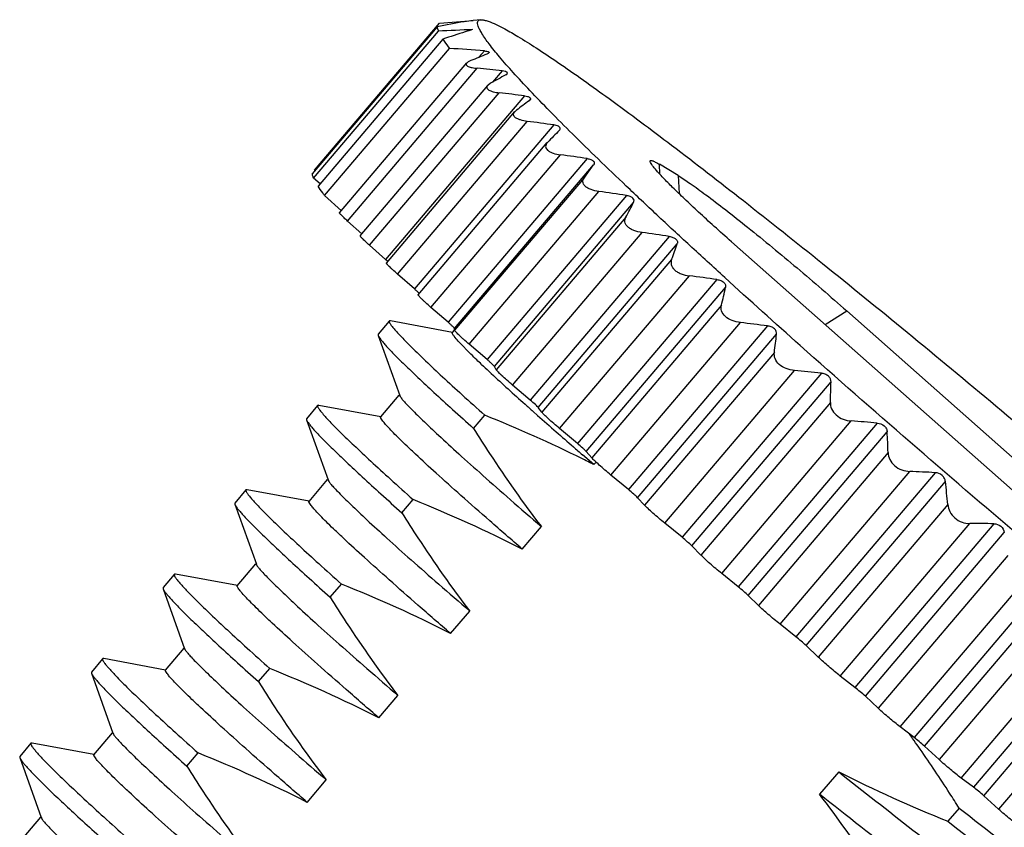
# Model space of a CAD drawing. Units: inches. Extents: x 73 to 203, y 4 to 96.
# Drawn here: x 91 to 100, y 77 to 85 of the extents above; entities that cross this region are included whole.
import ezdxf

# ---------------------------------------------------------------- set-up
doc = ezdxf.new("R2010")
doc.units = ezdxf.units.IN
doc.header["$MEASUREMENT"] = 0
doc.linetypes.add('solid', pattern=[0])
doc.layers.add('1', color=1, linetype='solid')

msp = doc.modelspace()

# ---------------------------------------------------------------- linework, layer by layer
at = {"layer": '1', "color": 7, "linetype": 'Continuous'}
for p, q in [((94.4166, 84.4938), (94.7194, 84.517)), ((94.7884, 84.5241), (94.7193, 84.5186)), ((94.3958, 84.4603), (93.2703, 83.1352)), ((93.2816, 83.0964), (94.4071, 84.4215)), ((93.2911, 83.1687), (94.4166, 84.4938)), ((94.4476, 84.3489), (93.3221, 83.0238)), ((93.3813, 82.9406), (94.5068, 84.2657)), ((94.8219, 84.2432), (94.7732, 84.1858)), ((93.5164, 82.784), (94.6636, 84.1346)), ((93.5884, 82.7098), (94.7576, 84.0864)), ((94.9821, 84.0636), (94.8955, 83.9616)), ((95.0142, 84.0272), (95.0266, 84.0365)), ((93.7016, 82.578), (94.852, 83.9324)), ((94.8771, 83.9514), (94.8516, 83.9319)), ((93.7875, 82.4912), (94.9553, 83.8661)), ((95.1845, 83.8381), (93.9314, 82.3628)), ((95.233, 83.8012), (95.2256, 83.7945)), ((93.938, 82.3318), (95.0969, 83.6962)), ((95.0957, 83.6948), (95.1108, 83.7087)), ((94.0387, 82.232), (95.2079, 83.6086)), ((95.4471, 83.5763), (94.1913, 82.0977)), ((95.4969, 83.5259), (95.4994, 83.5286)), ((94.2241, 82.0455), (95.3887, 83.4167)), ((95.393, 83.4213), (95.388, 83.4158)), ((94.34, 81.9323), (95.5078, 83.3071)), ((95.7483, 83.2727), (94.4953, 81.7974)), ((94.5533, 81.7411), (95.8061, 83.216)), ((95.7234, 83.1028), (95.8061, 83.216)), ((96.4038, 83.1321), (96.3998, 83.2213)), ((96.5702, 83.1191), (96.3998, 83.2213)), ((93.3403, 83.0445), (93.2816, 83.0964)), ((93.296, 83.1644), (93.2911, 83.1687)), ((95.7234, 83.1028), (94.5537, 81.7256)), ((96.5702, 83.1191), (96.5774, 82.9571)), ((93.5324, 82.8014), (93.3813, 82.9406)), ((94.6855, 81.5995), (95.8548, 82.9761)), ((96.1021, 82.9402), (94.8462, 81.4616)), ((94.9117, 81.3997), (96.1673, 82.8779)), ((96.0973, 82.7447), (94.929, 81.3692)), ((93.7161, 82.5941), (93.5883, 82.7098)), ((95.0758, 81.2318), (96.2436, 82.6066)), ((96.4887, 82.5716), (95.2356, 81.0963)), ((93.9314, 82.3628), (93.7875, 82.4912)), ((95.3078, 81.0294), (96.5606, 82.5044)), ((97.0488, 82.524), (101.5674, 78.5296)), ((93.9507, 82.3453), (93.9314, 82.3628)), ((96.51, 82.3644), (95.3402, 80.9872)), ((94.1913, 82.0977), (94.0387, 82.232)), ((95.5005, 80.84), (96.6698, 82.2166)), ((96.9182, 82.1831), (95.6623, 80.7045)), ((95.7404, 80.6334), (96.996, 82.1117)), ((96.9592, 81.9512), (95.7909, 80.5757)), ((94.4953, 81.7974), (94.34, 81.9323)), ((97.8938, 81.777), (98.0884, 81.9006)), ((102.6069, 77.9062), (98.0884, 81.9006)), ((93.9649, 81.8083), (93.8639, 81.6894)), ((94.5336, 81.7066), (93.9751, 81.8099)), ((95.9629, 80.4203), (97.1306, 81.7952)), ((97.3733, 81.7654), (96.1202, 80.2902)), ((93.8639, 81.6894), (93.864, 81.6792)), ((93.8642, 81.6794), (94.0586, 81.1388)), ((94.5333, 81.7052), (94.5519, 81.7271)), ((94.5537, 81.7256), (94.5533, 81.7411)), ((96.2034, 80.2156), (97.4561, 81.6906)), ((94.8462, 81.4616), (94.6855, 81.5995)), ((94.6481, 81.5628), (94.6449, 81.566)), ((97.4362, 81.5257), (96.2665, 80.1485)), ((94.929, 81.3692), (94.9117, 81.3997)), ((96.4483, 79.9867), (97.6175, 81.3633)), ((97.8599, 81.3381), (96.6041, 79.8595)), ((95.2356, 81.0963), (95.0758, 81.2318)), ((96.6913, 79.7824), (97.9469, 81.2607)), ((93.887, 80.9443), (94.0549, 81.1419)), ((93.3186, 81.0474), (93.2176, 80.9285)), ((93.8873, 80.9457), (93.3288, 81.0489)), ((97.9411, 81.0754), (96.7727, 79.6999)), ((94.7242, 80.8416), (94.8253, 80.9606)), ((95.3019, 80.958), (95.2616, 80.9938)), ((95.3402, 80.9872), (95.3078, 81.0294)), ((93.2176, 80.9285), (93.2177, 80.9183)), ((93.2179, 80.9185), (93.4123, 80.3778)), ((96.9623, 79.5334), (98.1301, 80.9082)), ((98.3635, 80.8895), (97.1104, 79.4142)), ((95.6623, 80.7045), (95.5005, 80.84)), ((97.2008, 79.3353), (98.4536, 80.8103)), ((95.766, 80.5522), (95.7057, 80.6043)), ((95.7909, 80.5756), (95.7404, 80.6334)), ((98.4616, 80.6233), (97.2919, 79.2462)), ((95.8097, 80.5145), (95.766, 80.5522)), ((95.8097, 80.5145), (95.8293, 80.5375)), ((97.4872, 79.0768), (98.6564, 80.4535)), ((98.8861, 80.4422), (97.6302, 78.9636)), ((93.2407, 80.1833), (93.4086, 80.381)), ((96.1202, 80.2902), (95.9629, 80.4203)), ((97.7228, 78.8838), (98.9784, 80.3621)), ((92.6723, 80.2865), (92.5713, 80.1676)), ((93.241, 80.1848), (92.6825, 80.288)), ((92.5713, 80.1676), (92.5714, 80.1574)), ((94.0779, 80.0807), (94.179, 80.1997)), ((96.2665, 80.1485), (96.2034, 80.2156)), ((92.5716, 80.1576), (92.766, 79.6169)), ((99, 80.1556), (97.8316, 78.78)), ((96.6041, 79.8595), (96.4483, 79.9867)), ((98.0305, 78.6097), (99.1983, 79.9846)), ((99.4159, 79.9821), (98.1628, 78.5068)), ((95.1634, 79.7535), (95.3357, 79.9563)), ((98.2566, 78.427), (99.5094, 79.9019)), ((96.7727, 79.6999), (96.6913, 79.7824)), ((99.5413, 79.6969), (98.3716, 78.3197)), ((92.5944, 79.4224), (92.7623, 79.6201)), ((92.026, 79.5256), (91.925, 79.4067)), ((92.5946, 79.4239), (92.0362, 79.5271)), ((97.1104, 79.4142), (96.9623, 79.5334)), ((98.5719, 78.1502), (99.7412, 79.5269)), ((99.9517, 79.5344), (98.6959, 78.0558)), ((98.7898, 77.9768), (100.0454, 79.4551)), ((91.925, 79.4067), (91.9251, 79.3965)), ((91.9252, 79.3966), (92.1197, 78.856)), ((93.4316, 79.3198), (93.5327, 79.4387)), ((97.2919, 79.2462), (97.2008, 79.3353)), ((94.5171, 78.9926), (94.6893, 79.1954)), ((100.0896, 79.232), (98.9212, 77.8565)), ((97.6302, 78.9636), (97.4871, 79.0769)), ((99.1208, 77.6897), (100.2885, 79.0646)), ((100.4846, 79.0828), (99.2315, 77.6075)), ((99.3245, 77.5302), (100.5773, 79.0052)), ((91.9481, 78.6615), (92.116, 78.8592)), ((97.8316, 78.78), (97.7228, 78.8838)), ((91.3797, 78.7646), (91.2787, 78.6457)), ((91.9483, 78.6629), (91.3899, 78.7662)), ((100.6282, 78.7867), (99.4585, 77.4096)), ((92.7853, 78.5588), (92.8864, 78.6778)), ((91.2787, 78.6457), (91.2788, 78.6355)), ((91.2789, 78.6357), (91.4734, 78.0951)), ((98.1628, 78.5068), (98.0305, 78.6097)), ((93.8708, 78.2317), (94.043, 78.4345)), ((98.3716, 78.3197), (98.2566, 78.427)), ((98.6959, 78.0558), (98.5719, 78.1502)), ((91.3017, 77.9006), (91.4697, 78.0982)), ((98.6961, 78.0274), (98.6827, 78.0461)), ((90.7333, 78.0037), (90.6324, 77.8848)), ((91.302, 77.902), (90.7435, 78.0052)), ((98.9212, 77.8565), (98.7898, 77.9768)), ((90.6324, 77.8848), (90.6325, 77.8746)), ((90.6326, 77.8748), (90.8271, 77.3342)), ((92.139, 77.7979), (92.24, 77.9169)), ((98.0163, 77.7463), (97.844, 77.5435)), ((99.2315, 77.6075), (99.1208, 77.6897)), ((93.2245, 77.4708), (93.3967, 77.6736)), ((99.4585, 77.4096), (99.3245, 77.5302)), ((99.1018, 77.4192), (99.0007, 77.3001)), ((90.6554, 77.1396), (90.8233, 77.3373))]:
    msp.add_line(p, q, dxfattribs=at)
for centre, radius, start, end in [((98.1151, 4.5816), 79.9259, 92.437418, 92.659109), ((93.6263, 69.7316), 14.5608, 85.28991, 86.53304), ((100.35, 70.3908), 14.8796, 111.71527, 112.31982), ((93.3134, 68.7922), 15.3622, 83.76427, 84.60563), ((103.4875, 68.5548), 17.6407, 118.70666, 119.21543), ((93.0902, 67.6327), 16.3402, 82.63625, 83.44593), ((110.2813, 63.5219), 25.2517, 126.59978, 126.92499), ((93.0221, 66.5393), 17.2086, 81.89879, 82.70245), ((145.7926, 33.4626), 70.9647, 135.132665, 135.25166), ((93.0956, 65.6152), 17.8556, 81.4562, 82.23597), ((93.3414, 64.8189), 18.3304, 81.33807, 82.11922), ((72.8475, 95.0396), 26.3005, 332.12943, 332.45719), ((93.7409, 64.2366), 18.5397, 81.47678, 82.24198), ((80.1803, 88.3466), 17.391, 339.87999, 340.37046), ((94.3109, 63.8093), 18.5579, 81.92338, 82.69723), ((93.4047, 81.2015), 1.1924, 47.30072, 48.72843), ((82.7084, 85.3026), 14.6396, 346.76617, 347.41065), ((95.0248, 63.6035), 18.3131, 82.63204, 83.39698), ((83.5354, 83.289), 14.0122, 352.77045, 353.44977), ((102.4012, 89.4422), 11.0554, 226.53571, 227.00403), ((103.9029, 91.0512), 13.2564, 226.99902, 227.13207), ((107.9406, 95.4225), 19.2071, 227.17545, 227.78631), ((95.8872, 63.5425), 17.9047, 83.67429, 84.45418), ((83.961, 81.609), 13.9903, 357.81396, 358.57317), ((114.7366, 102.9169), 29.324, 227.7903, 228.19287), ((118.5047, 107.1279), 34.9748, 228.19042, 228.35085), ((123.6731, 112.9573), 42.7655, 228.43912, 228.73637), ((96.8649, 63.6712), 17.2834, 85.02578, 85.8019), ((127.1327, 116.9016), 48.012, 228.73745, 228.98422), ((84.1857, 80.1065), 14.2852, 2.07349, 2.82391), ((129.0034, 119.052), 50.8622, 228.9839, 229.10577), ((91.0288, 71.1593), 10.506, 63.17008, 63.55608), ((91.1131, 71.3261), 10.3191, 62.9262, 63.16964), ((97.9559, 63.8962), 16.5721, 86.78255, 87.57736), ((84.0952, 78.7043), 14.9753, 5.56157, 6.35579), ((99.1264, 64.2403), 15.7444, 88.94636, 89.73825), ((90.5401, 72.1862), 10.0319, 35.74066, 36.07177), ((90.2998, 72.0139), 10.3277, 35.08419, 35.61003)]:
    msp.add_arc(centre, radius, start, end, dxfattribs=at)
for points, knots in [([(94.7194, 84.517), (94.6933, 84.5139), (94.5847, 84.4994), (94.477, 84.4786), (94.3958, 84.4603)], [0, 0, 0, 0, 0.240558, 1, 1, 1, 1]), ([(97.67, 81.5872), (97.4422, 81.7902), (97.1091, 82.0899), (96.6793, 82.4838), (96.3829, 82.759), (96.107, 83.0191), (95.8534, 83.2624), (95.6235, 83.4874), (95.4186, 83.6929), (95.24, 83.8775), (95.0886, 84.0402), (94.9654, 84.18), (94.871, 84.296), (94.8116, 84.3785), (94.7802, 84.4327), (94.7663, 84.4632), (94.7595, 84.4876), (94.7599, 84.5075), (94.7713, 84.5214), (94.7825, 84.5236), (94.7884, 84.5241)], [0, 0, 0, 0, 0.219388, 0.322029, 0.419144, 0.510162, 0.594541, 0.671788, 0.741449, 0.803123, 0.856461, 0.901172, 0.937047, 0.963968, 0.974095, 0.982061, 0.987997, 0.992263, 0.995781, 1, 1, 1, 1]), ([(94.7884, 84.5241), (94.7955, 84.5247), (94.8121, 84.5233), (94.8533, 84.5133), (94.9192, 84.4862), (95.0147, 84.4374), (95.0851, 84.3966), (95.1242, 84.3732)], [0, 0, 0, 0, 0.057811, 0.133454, 0.342575, 0.631465, 1, 1, 1, 1]), ([(94.3958, 84.4603), (94.3961, 84.4575), (94.3981, 84.4441), (94.4029, 84.4313), (94.4071, 84.4215)], [0, 0, 0, 0, 0.208778, 1, 1, 1, 1]), ([(94.716, 84.4352), (94.6939, 84.4287), (94.604, 84.4015), (94.5147, 84.3721), (94.4476, 84.3489)], [0, 0, 0, 0, 0.245155, 1, 1, 1, 1]), ([(94.4476, 84.3489), (94.4518, 84.3425), (94.4707, 84.3142), (94.4908, 84.2867), (94.5068, 84.2657)], [0, 0, 0, 0, 0.224647, 1, 1, 1, 1]), ([(95.1242, 84.3732), (95.1795, 84.34), (95.2994, 84.2645), (95.5755, 84.0802), (95.984, 83.7891), (96.542, 83.372), (97.1828, 82.8762), (97.8901, 82.3139), (98.9181, 81.4783), (100.2273, 80.3818), (101.5112, 79.2682), (102.4791, 78.4025), (103.1208, 77.8149), (103.6802, 77.2879), (104.1435, 76.8347), (104.4618, 76.5064), (104.6582, 76.2876), (104.7365, 76.1939), (104.7701, 76.1509)], [0, 0, 0, 0, 0.015251, 0.033483, 0.078429, 0.133762, 0.198115, 0.26989, 0.347295, 0.511168, 0.67345, 0.748903, 0.818015, 0.879062, 0.930532, 0.971161, 0.9871, 1, 1, 1, 1]), ([(94.8219, 84.2432), (94.8285, 84.2426), (94.8401, 84.2413), (94.8534, 84.2382), (94.8607, 84.2346), (94.8638, 84.2316), (94.8643, 84.2278), (94.8629, 84.2258), (94.8622, 84.2248)], [0, 0, 0, 0, 0.38786, 0.685978, 0.79098, 0.866672, 0.927993, 1, 1, 1, 1]), ([(94.699, 84.1556), (94.6915, 84.1525), (94.6786, 84.1465), (94.6666, 84.1382), (94.6626, 84.1335)], [0, 0, 0, 0, 0.570693, 1, 1, 1, 1]), ([(94.8622, 84.2248), (94.8603, 84.2226), (94.8545, 84.2188), (94.8483, 84.216), (94.8446, 84.2145)], [0, 0, 0, 0, 0.42106, 1, 1, 1, 1]), ([(94.6626, 84.1335), (94.6607, 84.1312), (94.6574, 84.1262), (94.6584, 84.1168), (94.6658, 84.1091), (94.6831, 84.0996), (94.7146, 84.0916), (94.7421, 84.0879), (94.7576, 84.0864)], [0, 0, 0, 0, 0.073567, 0.137304, 0.215289, 0.321316, 0.619429, 1, 1, 1, 1]), ([(95.0264, 84.0504), (95.0244, 84.0523), (95.0187, 84.0556), (95.004, 84.0606), (94.9912, 84.0626), (94.9821, 84.0636)], [0, 0, 0, 0, 0.178195, 0.411314, 1, 1, 1, 1]), ([(95.0266, 84.0365), (95.0282, 84.0385), (95.0311, 84.0435), (95.0282, 84.0486), (95.0264, 84.0504)], [0, 0, 0, 0, 0.508079, 1, 1, 1, 1]), ([(94.8516, 83.9319), (94.8489, 83.9288), (94.8445, 83.9222), (94.8437, 83.9099), (94.8509, 83.8988), (94.8635, 83.8895), (94.8812, 83.8815), (94.9121, 83.8722), (94.9375, 83.8681), (94.9553, 83.8661)], [0, 0, 0, 0, 0.084056, 0.156996, 0.238031, 0.342735, 0.475583, 0.633364, 1, 1, 1, 1]), ([(95.1845, 83.8381), (95.1934, 83.837), (95.206, 83.8348), (95.2212, 83.8294), (95.2313, 83.8242), (95.2404, 83.8136), (95.2357, 83.8044), (95.2329, 83.8011)], [0, 0, 0, 0, 0.361815, 0.516455, 0.645967, 0.828648, 1, 1, 1, 1]), ([(95.2079, 83.6086), (95.1877, 83.6112), (95.1589, 83.6164), (95.1241, 83.629), (95.1005, 83.6415), (95.0832, 83.6612), (95.0867, 83.6825), (95.0924, 83.6909), (95.0958, 83.6949)], [0, 0, 0, 0, 0.355502, 0.510231, 0.641199, 0.827326, 0.908344, 1, 1, 1, 1]), ([(95.5057, 83.5423), (95.506, 83.5463), (95.5024, 83.5559), (95.4886, 83.5653), (95.4697, 83.5723), (95.455, 83.5751), (95.4471, 83.5763)], [0, 0, 0, 0, 0.165718, 0.385426, 0.671485, 1, 1, 1, 1]), ([(95.4993, 83.5285), (95.5002, 83.5296), (95.5033, 83.5336), (95.5055, 83.5386), (95.5057, 83.5423)], [0, 0, 0, 0, 0.273864, 1, 1, 1, 1]), ([(95.388, 83.4159), (95.3802, 83.4067), (95.3707, 83.3887), (95.3778, 83.3636), (95.3923, 83.347), (95.414, 83.3328), (95.4525, 83.3169), (95.4851, 83.3102), (95.5078, 83.3071)], [0, 0, 0, 0, 0.181146, 0.270193, 0.375797, 0.504967, 0.656408, 1, 1, 1, 1]), ([(95.7483, 83.2727), (95.7592, 83.271), (95.7749, 83.2675), (95.7934, 83.2592), (95.8037, 83.2518), (95.8106, 83.2431), (95.8138, 83.2304), (95.8097, 83.221), (95.8061, 83.216)], [0, 0, 0, 0, 0.335612, 0.484227, 0.612339, 0.719591, 0.812826, 1, 1, 1, 1]), ([(96.3159, 83.2484), (96.3158, 83.2501), (96.3161, 83.2536), (96.3211, 83.2565), (96.328, 83.256), (96.3372, 83.2535), (96.3491, 83.2487), (96.3706, 83.2384), (96.3876, 83.2286), (96.3998, 83.2213)], [0, 0, 0, 0, 0.050868, 0.096613, 0.163037, 0.260695, 0.39274, 0.559986, 1, 1, 1, 1]), ([(97.0488, 82.524), (96.9971, 82.5697), (96.8978, 82.6583), (96.7569, 82.7867), (96.6318, 82.9036), (96.5251, 83.0066), (96.4493, 83.083), (96.3998, 83.1357), (96.3709, 83.1679), (96.3481, 83.1951), (96.3313, 83.2173), (96.3207, 83.2341), (96.3163, 83.2443), (96.3159, 83.2484)], [0, 0, 0, 0, 0.200483, 0.38624, 0.553091, 0.697552, 0.816497, 0.865607, 0.907459, 0.941874, 0.968714, 0.987984, 1, 1, 1, 1]), ([(93.2816, 83.0964), (93.28, 83.1), (93.275, 83.1126), (93.2711, 83.1257), (93.2703, 83.1352)], [0, 0, 0, 0, 0.293415, 1, 1, 1, 1]), ([(95.8548, 82.9761), (95.8305, 82.9795), (95.7953, 82.9872), (95.7539, 83.0057), (95.7302, 83.0225), (95.7145, 83.0421), (95.7065, 83.0707), (95.7153, 83.0918), (95.7234, 83.1028)], [0, 0, 0, 0, 0.331633, 0.481303, 0.611688, 0.721057, 0.81522, 1, 1, 1, 1]), ([(96.5702, 83.1191), (96.6063, 83.0975), (96.6901, 83.041), (96.8312, 82.9384), (97.004, 82.8062), (97.2793, 82.5881), (97.6455, 82.2856), (97.9407, 82.0311), (98.0884, 81.9006)], [0, 0, 0, 0, 0.064827, 0.155493, 0.268617, 0.399903, 0.696388, 1, 1, 1, 1]), ([(93.3813, 82.9406), (93.3756, 82.9481), (93.3552, 82.9753), (93.3355, 83.0032), (93.3221, 83.0238)], [0, 0, 0, 0, 0.275411, 1, 1, 1, 1]), ([(96.1673, 82.8779), (96.1703, 82.8838), (96.1739, 82.8987), (96.1629, 82.9157), (96.1488, 82.9256), (96.1296, 82.9347), (96.1133, 82.9385), (96.1021, 82.9402)], [0, 0, 0, 0, 0.18756, 0.39777, 0.529269, 0.677187, 1, 1, 1, 1]), ([(93.5883, 82.7098), (93.5778, 82.7193), (93.563, 82.733), (93.5449, 82.7504), (93.5344, 82.761), (93.5262, 82.7695), (93.5203, 82.7764), (93.5174, 82.7804), (93.5159, 82.7834), (93.5164, 82.784)], [0, 0, 0, 0, 0.409115, 0.580433, 0.72486, 0.840268, 0.924785, 0.977512, 1, 1, 1, 1]), ([(96.2436, 82.6066), (96.2188, 82.61), (96.1827, 82.6182), (96.1397, 82.638), (96.1142, 82.6563), (96.0964, 82.6776), (96.0878, 82.7009), (96.0885, 82.7241), (96.0939, 82.7382), (96.0973, 82.7447)], [0, 0, 0, 0, 0.317207, 0.464876, 0.59744, 0.712203, 0.812103, 0.90545, 1, 1, 1, 1]), ([(93.7875, 82.4912), (93.7752, 82.5023), (93.7577, 82.5181), (93.7363, 82.5383), (93.7236, 82.5508), (93.7138, 82.5609), (93.7065, 82.5691), (93.703, 82.5738), (93.701, 82.5773), (93.7016, 82.578)], [0, 0, 0, 0, 0.404138, 0.575572, 0.721107, 0.838025, 0.923984, 0.977706, 1, 1, 1, 1]), ([(96.4887, 82.5716), (96.5002, 82.5699), (96.5217, 82.5646), (96.5487, 82.55), (96.5644, 82.5276), (96.563, 82.5111), (96.5606, 82.5044)], [0, 0, 0, 0, 0.310209, 0.588186, 0.808805, 1, 1, 1, 1]), ([(94.0387, 82.232), (94.0245, 82.2445), (94.0043, 82.2625), (93.9794, 82.2857), (93.9644, 82.3002), (93.9528, 82.3119), (93.9441, 82.3214), (93.94, 82.3269), (93.9374, 82.3309), (93.938, 82.3318)], [0, 0, 0, 0, 0.398684, 0.570187, 0.716917, 0.835438, 0.923001, 0.977711, 1, 1, 1, 1]), ([(96.51, 82.3644), (96.5073, 82.357), (96.5036, 82.3412), (96.5058, 82.3161), (96.5168, 82.2912), (96.5366, 82.2684), (96.5637, 82.2489), (96.6078, 82.2283), (96.6448, 82.2198), (96.6698, 82.2166)], [0, 0, 0, 0, 0.09481, 0.191817, 0.297161, 0.416422, 0.550516, 0.696026, 1, 1, 1, 1]), ([(96.9182, 82.1831), (96.9298, 82.1814), (96.9519, 82.1761), (96.9801, 82.1604), (96.9971, 82.137), (96.9977, 82.1193), (96.996, 82.1117)], [0, 0, 0, 0, 0.297376, 0.57386, 0.803214, 1, 1, 1, 1]), ([(94.2351, 82.0567), (94.2337, 82.0581), (94.2267, 82.0654), (94.2193, 82.0723), (94.2133, 82.0778)], [0, 0, 0, 0, 0.196247, 1, 1, 1, 1]), ([(94.34, 81.9323), (94.3239, 81.9463), (94.301, 81.9666), (94.2725, 81.9928), (94.2552, 82.0092), (94.2415, 82.0229), (94.2317, 82.0333), (94.2261, 82.0402), (94.224, 82.0437), (94.2238, 82.0452), (94.224, 82.0455)], [0, 0, 0, 0, 0.392891, 0.564525, 0.712524, 0.832704, 0.921798, 0.977258, 0.992297, 1, 1, 1, 1]), ([(97.1306, 81.7952), (97.1055, 81.7981), (97.0568, 81.8092), (96.9947, 81.8434), (96.9566, 81.8951), (96.9553, 81.9346), (96.9592, 81.9512)], [0, 0, 0, 0, 0.292643, 0.570626, 0.802897, 1, 1, 1, 1]), ([(93.9649, 81.8083), (93.9632, 81.8063), (93.964, 81.8002), (93.9671, 81.7931), (93.9739, 81.7809), (93.9874, 81.7624), (94.0209, 81.7217), (94.0817, 81.6563), (94.1767, 81.5603), (94.3002, 81.441), (94.4515, 81.2994), (94.6294, 81.1366), (94.7572, 81.0215), (94.8253, 80.9606)], [0, 0, 0, 0, 0.006747, 0.012454, 0.019989, 0.040783, 0.069367, 0.149998, 0.261612, 0.403494, 0.574677, 0.773974, 1, 1, 1, 1]), ([(93.9751, 81.8099), (93.974, 81.8101), (93.9706, 81.8106), (93.9664, 81.8101), (93.9649, 81.8083)], [0, 0, 0, 0, 0.337242, 1, 1, 1, 1]), ([(94.5533, 81.7411), (94.5533, 81.7419), (94.5516, 81.744), (94.5487, 81.7478), (94.5434, 81.7532), (94.5366, 81.76), (94.528, 81.7681), (94.5142, 81.7808), (94.503, 81.7906), (94.4953, 81.7974)], [0, 0, 0, 0, 0.029616, 0.09094, 0.183313, 0.304235, 0.450596, 0.618546, 1, 1, 1, 1]), ([(97.4561, 81.6906), (97.4571, 81.6989), (97.4548, 81.7177), (97.4364, 81.7421), (97.4075, 81.7585), (97.3849, 81.7639), (97.3733, 81.7654)], [0, 0, 0, 0, 0.203834, 0.440951, 0.715224, 1, 1, 1, 1]), ([(93.864, 81.6792), (93.8658, 81.6742), (93.8725, 81.6626), (93.8865, 81.6431), (93.9068, 81.6183), (93.9458, 81.574), (94.0107, 81.5061), (94.1076, 81.4099), (94.2288, 81.294), (94.3736, 81.159), (94.5412, 81.0058), (94.6608, 80.8983), (94.7242, 80.8416)], [0, 0, 0, 0, 0.013287, 0.033179, 0.059822, 0.09324, 0.180331, 0.294058, 0.433778, 0.598699, 0.787882, 1, 1, 1, 1]), ([(94.5494, 81.672), (94.5441, 81.679), (94.5375, 81.6883), (94.5323, 81.6997), (94.5324, 81.7041), (94.5334, 81.7052)], [0, 0, 0, 0, 0.694062, 0.887488, 1, 1, 1, 1]), ([(94.6449, 81.566), (94.6252, 81.5862), (94.5924, 81.6207), (94.561, 81.6566), (94.5494, 81.672)], [0, 0, 0, 0, 0.594643, 1, 1, 1, 1]), ([(94.6855, 81.5995), (94.6681, 81.6144), (94.6431, 81.6362), (94.6119, 81.6646), (94.5924, 81.6829), (94.5765, 81.6984), (94.5647, 81.7106), (94.5576, 81.7187), (94.5545, 81.7233), (94.5537, 81.725), (94.5537, 81.7256)], [0, 0, 0, 0, 0.375514, 0.543716, 0.691439, 0.814129, 0.908092, 0.970311, 0.989141, 1, 1, 1, 1]), ([(104.5316, 76.057), (104.4585, 76.1008), (104.2975, 76.2037), (104.0361, 76.3819), (103.731, 76.5996), (103.2441, 76.959), (102.5545, 77.4887), (101.6521, 78.2063), (100.6739, 79.0063), (99.3297, 80.1329), (98.327, 81.002), (97.67, 81.5872)], [0, 0, 0, 0, 0.028984, 0.064975, 0.107611, 0.156476, 0.270836, 0.403381, 0.548666, 0.70071, 1, 1, 1, 1]), ([(94.7961, 81.4181), (94.7819, 81.4316), (94.732, 81.4792), (94.6827, 81.5275), (94.6481, 81.5628)], [0, 0, 0, 0, 0.284075, 1, 1, 1, 1]), ([(97.6175, 81.3633), (97.5925, 81.3657), (97.5431, 81.3765), (97.4795, 81.4122), (97.4389, 81.4658), (97.4339, 81.5074), (97.4362, 81.5257)], [0, 0, 0, 0, 0.280175, 0.555429, 0.795263, 1, 1, 1, 1]), ([(94.9117, 81.3997), (94.9099, 81.4027), (94.9026, 81.4101), (94.8889, 81.4237), (94.8692, 81.4416), (94.8543, 81.4546), (94.8462, 81.4616)], [0, 0, 0, 0, 0.117333, 0.340404, 0.645629, 1, 1, 1, 1]), ([(95.0758, 81.2318), (95.058, 81.2469), (95.0247, 81.2757), (94.9857, 81.3109), (94.9598, 81.3355), (94.9455, 81.3497), (94.9355, 81.3605), (94.9304, 81.3666), (94.929, 81.3692)], [0, 0, 0, 0, 0.348977, 0.655931, 0.781153, 0.882228, 0.955848, 1, 1, 1, 1]), ([(97.9469, 81.2607), (97.9472, 81.2697), (97.9433, 81.2894), (97.9239, 81.3146), (97.8943, 81.3316), (97.8715, 81.3368), (97.8599, 81.3381)], [0, 0, 0, 0, 0.211769, 0.455347, 0.726735, 1, 1, 1, 1]), ([(94.058, 81.138), (94.0601, 81.1321), (94.0697, 81.118), (94.0894, 81.0935), (94.1191, 81.0608), (94.1583, 81.0199), (94.2073, 80.9709), (94.2912, 80.8892), (94.4193, 80.7683), (94.6006, 80.6021), (94.8167, 80.4087), (95.0654, 80.1902), (95.2423, 80.0369), (95.3357, 79.9563)], [0, 0, 0, 0, 0.010844, 0.02887, 0.054189, 0.086781, 0.126597, 0.173539, 0.288319, 0.429946, 0.596949, 0.78767, 1, 1, 1, 1]), ([(93.3186, 81.0474), (93.3168, 81.0453), (93.3177, 81.0393), (93.3208, 81.0322), (93.3276, 81.02), (93.3411, 81.0014), (93.3746, 80.9608), (93.4354, 80.8954), (93.5304, 80.7994), (93.6539, 80.6801), (93.8051, 80.5385), (93.9831, 80.3757), (94.1109, 80.2606), (94.179, 80.1997)], [0, 0, 0, 0, 0.006747, 0.012454, 0.019989, 0.040783, 0.069367, 0.149998, 0.261612, 0.403494, 0.574677, 0.773974, 1, 1, 1, 1]), ([(93.3288, 81.0489), (93.3276, 81.0492), (93.3243, 81.0496), (93.3201, 81.0492), (93.3186, 81.0474)], [0, 0, 0, 0, 0.337242, 1, 1, 1, 1]), ([(95.3078, 81.0294), (95.305, 81.0331), (95.2964, 81.0418), (95.2727, 81.0644), (95.2514, 81.0829), (95.2356, 81.0963)], [0, 0, 0, 0, 0.139762, 0.370771, 1, 1, 1, 1]), ([(97.9411, 81.0754), (97.9403, 81.0557), (97.9485, 81.0123), (97.9912, 80.9569), (98.0558, 80.9203), (98.1054, 80.91), (98.1301, 80.9082)], [0, 0, 0, 0, 0.213384, 0.459832, 0.731739, 1, 1, 1, 1]), ([(95.5005, 80.84), (95.4824, 80.8552), (95.4479, 80.8847), (95.4012, 80.9262), (95.3657, 80.9598), (95.3464, 80.9791), (95.3402, 80.9872)], [0, 0, 0, 0, 0.326445, 0.625668, 0.85994, 1, 1, 1, 1]), ([(93.2177, 80.9183), (93.2195, 80.9133), (93.2262, 80.9016), (93.2402, 80.8822), (93.2605, 80.8574), (93.2995, 80.8131), (93.3644, 80.7452), (93.4613, 80.649), (93.5825, 80.533), (93.7273, 80.398), (93.8949, 80.2449), (94.0145, 80.1373), (94.0779, 80.0807)], [0, 0, 0, 0, 0.013287, 0.033179, 0.059822, 0.09324, 0.180331, 0.294058, 0.433778, 0.598699, 0.787882, 1, 1, 1, 1]), ([(95.1634, 79.7535), (95.0652, 79.8381), (94.8799, 79.9989), (94.6208, 80.2273), (94.3979, 80.4273), (94.2364, 80.5754), (94.1274, 80.6782), (94.061, 80.7424), (94.0052, 80.798), (93.9602, 80.8448), (93.926, 80.8825), (93.9026, 80.9109), (93.8901, 80.9293), (93.8859, 80.9394), (93.8862, 80.9433), (93.8871, 80.9443)], [0, 0, 0, 0, 0.222203, 0.420369, 0.592083, 0.735446, 0.795969, 0.84882, 0.893858, 0.930957, 0.96004, 0.981065, 0.994094, 0.997776, 1, 1, 1, 1]), ([(98.3635, 80.8895), (98.3862, 80.8875), (98.4207, 80.8752), (98.448, 80.8403), (98.4531, 80.8198), (98.4536, 80.8103)], [0, 0, 0, 0, 0.527585, 0.77816, 1, 1, 1, 1]), ([(94.7242, 80.8416), (94.7718, 80.7654), (94.9647, 80.463), (95.1715, 80.1693), (95.3357, 79.9563)], [0, 0, 0, 0, 0.250427, 1, 1, 1, 1]), ([(95.7404, 80.6334), (95.7367, 80.6376), (95.7268, 80.6475), (95.701, 80.6715), (95.6786, 80.6909), (95.6623, 80.7045)], [0, 0, 0, 0, 0.159046, 0.396809, 1, 1, 1, 1]), ([(98.4616, 80.6233), (98.4624, 80.6024), (98.4733, 80.5575), (98.5177, 80.5008), (98.5828, 80.4638), (98.6323, 80.4545), (98.6564, 80.4535)], [0, 0, 0, 0, 0.222584, 0.474904, 0.743049, 1, 1, 1, 1]), ([(95.9629, 80.4203), (95.9446, 80.4354), (95.9092, 80.4653), (95.8604, 80.5082), (95.8211, 80.5446), (95.799, 80.5663), (95.7909, 80.5756)], [0, 0, 0, 0, 0.306735, 0.59913, 0.840304, 1, 1, 1, 1]), ([(98.9784, 80.3621), (98.9773, 80.3721), (98.9711, 80.3931), (98.9433, 80.4283), (98.9085, 80.4409), (98.8861, 80.4422)], [0, 0, 0, 0, 0.230949, 0.487089, 1, 1, 1, 1]), ([(93.4117, 80.377), (93.4138, 80.3711), (93.4234, 80.357), (93.443, 80.3326), (93.4727, 80.2999), (93.512, 80.259), (93.561, 80.2099), (93.6448, 80.1282), (93.773, 80.0074), (93.9542, 79.8412), (94.1704, 79.6478), (94.4191, 79.4292), (94.596, 79.2759), (94.6893, 79.1954)], [0, 0, 0, 0, 0.010844, 0.02887, 0.054189, 0.086781, 0.126597, 0.173539, 0.288319, 0.429946, 0.596949, 0.78767, 1, 1, 1, 1]), ([(92.6723, 80.2865), (92.6705, 80.2844), (92.6714, 80.2783), (92.6745, 80.2712), (92.6813, 80.2591), (92.6948, 80.2405), (92.7283, 80.1999), (92.7891, 80.1345), (92.8841, 80.0384), (93.0076, 79.9191), (93.1588, 79.7776), (93.3368, 79.6147), (93.4646, 79.4997), (93.5327, 79.4387)], [0, 0, 0, 0, 0.006747, 0.012454, 0.019989, 0.040783, 0.069367, 0.149998, 0.261612, 0.403494, 0.574677, 0.773974, 1, 1, 1, 1]), ([(92.6825, 80.288), (92.6813, 80.2882), (92.678, 80.2887), (92.6738, 80.2882), (92.6723, 80.2865)], [0, 0, 0, 0, 0.337242, 1, 1, 1, 1]), ([(96.2034, 80.2156), (96.1926, 80.227), (96.165, 80.2521), (96.1369, 80.2764), (96.1202, 80.2902)], [0, 0, 0, 0, 0.41978, 1, 1, 1, 1]), ([(94.5171, 78.9926), (94.4189, 79.0772), (94.2336, 79.238), (93.9745, 79.4664), (93.7516, 79.6664), (93.59, 79.8145), (93.4811, 79.9173), (93.4147, 79.9815), (93.3589, 80.0371), (93.3139, 80.0839), (93.2797, 80.1216), (93.2563, 80.15), (93.2438, 80.1684), (93.2396, 80.1785), (93.2399, 80.1824), (93.2407, 80.1834)], [0, 0, 0, 0, 0.222203, 0.420369, 0.592083, 0.735446, 0.795969, 0.84882, 0.893858, 0.930957, 0.96004, 0.981065, 0.994094, 0.997776, 1, 1, 1, 1]), ([(92.5714, 80.1574), (92.5732, 80.1524), (92.5799, 80.1407), (92.5939, 80.1213), (92.6142, 80.0964), (92.6532, 80.0522), (92.7181, 79.9843), (92.815, 79.8881), (92.9362, 79.7721), (93.081, 79.6371), (93.2485, 79.484), (93.3682, 79.3764), (93.4316, 79.3198)], [0, 0, 0, 0, 0.013287, 0.033179, 0.059822, 0.09324, 0.180331, 0.294058, 0.433778, 0.598699, 0.787882, 1, 1, 1, 1]), ([(94.0779, 80.0807), (94.1255, 80.0045), (94.3184, 79.7021), (94.5251, 79.4083), (94.6893, 79.1954)], [0, 0, 0, 0, 0.250427, 1, 1, 1, 1]), ([(96.4483, 79.9867), (96.4121, 80.0162), (96.3612, 80.0595), (96.3011, 80.1141), (96.2763, 80.138), (96.2665, 80.1485)], [0, 0, 0, 0, 0.575461, 0.822793, 1, 1, 1, 1]), ([(99, 80.1556), (99.0021, 80.1336), (99.0153, 80.0876), (99.061, 80.0298), (99.126, 79.9928), (99.1749, 79.9847), (99.1983, 79.9846)], [0, 0, 0, 0, 0.232339, 0.489932, 0.753887, 1, 1, 1, 1]), ([(99.4159, 79.9821), (99.4379, 79.9817), (99.4831, 79.9657), (99.5059, 79.9234), (99.5094, 79.9019)], [0, 0, 0, 0, 0.50267, 1, 1, 1, 1]), ([(96.6913, 79.7824), (96.6793, 79.7946), (96.6504, 79.8206), (96.6209, 79.8458), (96.6041, 79.8595)], [0, 0, 0, 0, 0.440692, 1, 1, 1, 1]), ([(96.9623, 79.5334), (96.926, 79.5626), (96.8741, 79.6063), (96.8115, 79.6625), (96.7841, 79.6883), (96.7727, 79.6999)], [0, 0, 0, 0, 0.553636, 0.806622, 1, 1, 1, 1]), ([(92.7653, 79.6161), (92.7675, 79.6102), (92.7771, 79.5961), (92.7967, 79.5717), (92.8264, 79.539), (92.8657, 79.4981), (92.9147, 79.449), (92.9985, 79.3673), (93.1267, 79.2464), (93.3079, 79.0802), (93.5241, 78.8868), (93.7727, 78.6683), (93.9496, 78.515), (94.043, 78.4345)], [0, 0, 0, 0, 0.010844, 0.02887, 0.054189, 0.086781, 0.126597, 0.173539, 0.288319, 0.429946, 0.596949, 0.78767, 1, 1, 1, 1]), ([(92.026, 79.5256), (92.0242, 79.5235), (92.0251, 79.5174), (92.0282, 79.5103), (92.035, 79.4982), (92.0485, 79.4796), (92.0819, 79.439), (92.1428, 79.3736), (92.2378, 79.2775), (92.3613, 79.1582), (92.5125, 79.0166), (92.6904, 78.8538), (92.8182, 78.7388), (92.8864, 78.6778)], [0, 0, 0, 0, 0.006747, 0.012454, 0.019989, 0.040783, 0.069367, 0.149998, 0.261612, 0.403494, 0.574677, 0.773974, 1, 1, 1, 1]), ([(92.0362, 79.5271), (92.035, 79.5273), (92.0317, 79.5278), (92.0275, 79.5273), (92.026, 79.5256)], [0, 0, 0, 0, 0.337242, 1, 1, 1, 1]), ([(91.9251, 79.3965), (91.9269, 79.3914), (91.9336, 79.3798), (91.9476, 79.3603), (91.9679, 79.3355), (92.0069, 79.2913), (92.0718, 79.2234), (92.1687, 79.1272), (92.2899, 79.0112), (92.4347, 78.8762), (92.6022, 78.7231), (92.7219, 78.6155), (92.7853, 78.5588)], [0, 0, 0, 0, 0.013287, 0.033179, 0.059822, 0.09324, 0.180331, 0.294058, 0.433778, 0.598699, 0.787882, 1, 1, 1, 1]), ([(93.8708, 78.2317), (93.7725, 78.3163), (93.5873, 78.477), (93.3282, 78.7055), (93.1053, 78.9054), (92.9437, 79.0535), (92.8348, 79.1563), (92.7683, 79.2206), (92.7126, 79.2762), (92.6676, 79.3229), (92.6334, 79.3607), (92.61, 79.389), (92.5975, 79.4074), (92.5933, 79.4176), (92.5936, 79.4215), (92.5944, 79.4225)], [0, 0, 0, 0, 0.222203, 0.420369, 0.592083, 0.735446, 0.795969, 0.84882, 0.893858, 0.930957, 0.96004, 0.981065, 0.994094, 0.997776, 1, 1, 1, 1]), ([(97.2008, 79.3353), (97.1877, 79.3482), (97.1578, 79.3749), (97.1272, 79.4007), (97.1104, 79.4142)], [0, 0, 0, 0, 0.460158, 1, 1, 1, 1]), ([(93.4316, 79.3198), (93.4791, 79.2435), (93.6721, 78.9411), (93.8788, 78.6474), (94.043, 78.4345)], [0, 0, 0, 0, 0.250427, 1, 1, 1, 1]), ([(97.4871, 79.0769), (97.4511, 79.1054), (97.3851, 79.1608), (97.3206, 79.218), (97.2919, 79.2462)], [0, 0, 0, 0, 0.533121, 1, 1, 1, 1]), ([(97.7228, 78.8838), (97.7087, 78.8972), (97.6781, 78.9243), (97.6468, 78.9504), (97.6302, 78.9636)], [0, 0, 0, 0, 0.478709, 1, 1, 1, 1]), ([(92.119, 78.8552), (92.1212, 78.8493), (92.1307, 78.8352), (92.1504, 78.8108), (92.1801, 78.7781), (92.2194, 78.7371), (92.2684, 78.6881), (92.3522, 78.6064), (92.4804, 78.4855), (92.6616, 78.3193), (92.8777, 78.1259), (93.1264, 77.9074), (93.3033, 77.7541), (93.3967, 77.6736)], [0, 0, 0, 0, 0.010844, 0.02887, 0.054189, 0.086781, 0.126597, 0.173539, 0.288319, 0.429946, 0.596949, 0.78767, 1, 1, 1, 1]), ([(91.3797, 78.7646), (91.3779, 78.7626), (91.3787, 78.7565), (91.3818, 78.7494), (91.3887, 78.7372), (91.4022, 78.7187), (91.4356, 78.678), (91.4965, 78.6127), (91.5914, 78.5166), (91.715, 78.3973), (91.8662, 78.2557), (92.0441, 78.0929), (92.1719, 77.9778), (92.24, 77.9169)], [0, 0, 0, 0, 0.006747, 0.012454, 0.019989, 0.040783, 0.069367, 0.149998, 0.261612, 0.403494, 0.574677, 0.773974, 1, 1, 1, 1]), ([(91.3899, 78.7662), (91.3887, 78.7664), (91.3853, 78.7669), (91.3812, 78.7664), (91.3797, 78.7646)], [0, 0, 0, 0, 0.337242, 1, 1, 1, 1]), ([(98.0305, 78.6097), (97.9951, 78.6372), (97.9279, 78.693), (97.8624, 78.7507), (97.8316, 78.78)], [0, 0, 0, 0, 0.513266, 1, 1, 1, 1]), ([(93.2245, 77.4708), (93.1262, 77.5554), (92.941, 77.7161), (92.6818, 77.9445), (92.4589, 78.1445), (92.2974, 78.2926), (92.1885, 78.3954), (92.122, 78.4597), (92.0662, 78.5153), (92.0212, 78.562), (91.987, 78.5997), (91.9637, 78.6281), (91.9511, 78.6465), (91.947, 78.6567), (91.9473, 78.6605), (91.9481, 78.6615)], [0, 0, 0, 0, 0.222203, 0.420369, 0.592083, 0.735446, 0.795969, 0.84882, 0.893858, 0.930957, 0.96004, 0.981065, 0.994094, 0.997776, 1, 1, 1, 1]), ([(91.2788, 78.6355), (91.2806, 78.6305), (91.2873, 78.6189), (91.3012, 78.5994), (91.3216, 78.5746), (91.3606, 78.5303), (91.4255, 78.4624), (91.5224, 78.3662), (91.6435, 78.2503), (91.7883, 78.1153), (91.9559, 77.9621), (92.0756, 77.8546), (92.139, 77.7979)], [0, 0, 0, 0, 0.013287, 0.033179, 0.059822, 0.09324, 0.180331, 0.294058, 0.433778, 0.598699, 0.787882, 1, 1, 1, 1]), ([(92.7853, 78.5588), (92.8328, 78.4826), (93.0258, 78.1802), (93.2325, 77.8865), (93.3967, 77.6736)], [0, 0, 0, 0, 0.250427, 1, 1, 1, 1]), ([(98.2566, 78.427), (98.2417, 78.4409), (98.2108, 78.4679), (98.1791, 78.4941), (98.1628, 78.5068)], [0, 0, 0, 0, 0.496789, 1, 1, 1, 1]), ([(98.5719, 78.1502), (98.5375, 78.1764), (98.4699, 78.232), (98.404, 78.2895), (98.3716, 78.3197)], [0, 0, 0, 0, 0.493727, 1, 1, 1, 1]), ([(91.4727, 78.0943), (91.4749, 78.0884), (91.4844, 78.0743), (91.5041, 78.0499), (91.5338, 78.0171), (91.5731, 77.9762), (91.6221, 77.9272), (91.7059, 77.8455), (91.8341, 77.7246), (92.0153, 77.5584), (92.2314, 77.365), (92.4801, 77.1465), (92.657, 76.9932), (92.7504, 76.9126)], [0, 0, 0, 0, 0.010844, 0.02887, 0.054189, 0.086781, 0.126597, 0.173539, 0.288319, 0.429946, 0.596949, 0.78767, 1, 1, 1, 1]), ([(98.7898, 77.9768), (98.7743, 77.991), (98.7433, 78.0179), (98.7116, 78.0438), (98.6959, 78.0558)], [0, 0, 0, 0, 0.514798, 1, 1, 1, 1]), ([(90.7333, 78.0037), (90.7316, 78.0016), (90.7324, 77.9956), (90.7355, 77.9885), (90.7423, 77.9763), (90.7559, 77.9578), (90.7893, 77.9171), (90.8501, 77.8517), (90.9451, 77.7557), (91.0687, 77.6364), (91.2199, 77.4948), (91.3978, 77.332), (91.5256, 77.2169), (91.5937, 77.156)], [0, 0, 0, 0, 0.006747, 0.012454, 0.019989, 0.040783, 0.069367, 0.149998, 0.261612, 0.403494, 0.574677, 0.773974, 1, 1, 1, 1]), ([(90.7435, 78.0052), (90.7424, 78.0055), (90.739, 78.006), (90.7348, 78.0055), (90.7333, 78.0037)], [0, 0, 0, 0, 0.337242, 1, 1, 1, 1]), ([(99.1018, 77.4192), (99.0737, 77.4642), (98.9604, 77.6435), (98.8424, 77.8199), (98.751, 77.9501)], [0, 0, 0, 0, 0.250232, 1, 1, 1, 1]), ([(90.6325, 77.8746), (90.6343, 77.8696), (90.641, 77.858), (90.6549, 77.8385), (90.6752, 77.8137), (90.7143, 77.7694), (90.7792, 77.7015), (90.8761, 77.6053), (90.9972, 77.4894), (91.142, 77.3543), (91.3096, 77.2012), (91.4292, 77.0936), (91.4927, 77.037)], [0, 0, 0, 0, 0.013287, 0.033179, 0.059822, 0.09324, 0.180331, 0.294058, 0.433778, 0.598699, 0.787882, 1, 1, 1, 1]), ([(92.5781, 76.7098), (92.4799, 76.7945), (92.2947, 76.9552), (92.0355, 77.1836), (91.8126, 77.3836), (91.6511, 77.5317), (91.5422, 77.6345), (91.4757, 77.6987), (91.4199, 77.7543), (91.3749, 77.8011), (91.3407, 77.8388), (91.3174, 77.8672), (91.3048, 77.8856), (91.3006, 77.8958), (91.301, 77.8996), (91.3018, 77.9006)], [0, 0, 0, 0, 0.222203, 0.420369, 0.592083, 0.735446, 0.795969, 0.84882, 0.893858, 0.930957, 0.96004, 0.981065, 0.994094, 0.997776, 1, 1, 1, 1]), ([(99.1208, 77.6897), (99.0878, 77.7142), (99.0205, 77.769), (98.9549, 77.8257), (98.9212, 77.8565)], [0, 0, 0, 0, 0.474052, 1, 1, 1, 1]), ([(92.139, 77.7979), (92.1865, 77.7217), (92.3794, 77.4193), (92.5862, 77.1256), (92.7504, 76.9126)], [0, 0, 0, 0, 0.250427, 1, 1, 1, 1]), ([(98.0163, 77.7463), (98.2385, 77.5703), (98.6765, 77.2266), (99.321, 76.7334), (99.9285, 76.2812), (100.4811, 75.8833), (100.9021, 75.5942), (101.2013, 75.4013), (101.3916, 75.2851), (101.558, 75.1904), (101.6991, 75.1177), (101.8139, 75.067), (101.8831, 75.0443), (101.9132, 75.0386)], [0, 0, 0, 0, 0.178752, 0.350988, 0.511701, 0.656204, 0.780334, 0.83364, 0.880605, 0.920916, 0.954326, 0.980673, 1, 1, 1, 1]), ([(99.3245, 77.5302), (99.3086, 77.5446), (99.278, 77.5709), (99.2466, 77.5963), (99.2315, 77.6075)], [0, 0, 0, 0, 0.533132, 1, 1, 1, 1]), ([(101.8319, 74.851), (101.8272, 74.8454), (101.8127, 74.8361), (101.7843, 74.832), (101.7483, 74.835), (101.7041, 74.8451), (101.6517, 74.8623), (101.5909, 74.8866), (101.5221, 74.9182), (101.4137, 74.973), (101.2594, 75.0598), (101.0532, 75.1856), (100.8185, 75.3367), (100.5575, 75.5117), (100.2725, 75.7091), (99.8507, 76.0095), (99.2853, 76.4273), (98.5761, 76.9686), (98.0909, 77.3479), (97.844, 77.5435)], [0, 0, 0, 0, 0.004532, 0.010155, 0.01747, 0.026745, 0.038099, 0.051571, 0.067174, 0.084903, 0.126646, 0.17655, 0.23422, 0.299163, 0.370808, 0.448512, 0.61928, 0.805337, 1, 1, 1, 1]), ([(98.4555, 76.6582), (98.408, 76.7345), (98.2151, 77.0369), (98.0083, 77.3306), (97.844, 77.5435)], [0, 0, 0, 0, 0.250429, 1, 1, 1, 1]), ([(99.1018, 77.4192), (99.3558, 77.2216), (99.7316, 76.9325), (100.2264, 76.5614), (100.5748, 76.3049), (100.9041, 76.067), (101.166, 75.8823), (101.3644, 75.746), (101.5447, 75.6233), (101.6788, 75.5372), (101.7688, 75.4867)], [0, 0, 0, 0, 0.293033, 0.431583, 0.563236, 0.686876, 0.801462, 0.855059, 0.906039, 1, 1, 1, 1]), ([(99.655, 77.2474), (99.6237, 77.2698), (99.5576, 77.3233), (99.4929, 77.3785), (99.4585, 77.4096)], [0, 0, 0, 0, 0.4538, 1, 1, 1, 1]), ([(90.8264, 77.3333), (90.8286, 77.3274), (90.8381, 77.3133), (90.8578, 77.2889), (90.8875, 77.2562), (90.9268, 77.2153), (90.9758, 77.1662), (91.0596, 77.0846), (91.1878, 76.9637), (91.369, 76.7975), (91.5851, 76.6041), (91.8338, 76.3855), (92.0107, 76.2322), (92.1041, 76.1517)], [0, 0, 0, 0, 0.010844, 0.02887, 0.054189, 0.086781, 0.126597, 0.173539, 0.288319, 0.429946, 0.596949, 0.78767, 1, 1, 1, 1]), ([(99.0007, 77.3001), (99.3418, 77.0348), (99.8421, 76.652), (100.4945, 76.17), (100.934, 75.8545), (101.3315, 75.5791), (101.6809, 75.3484), (101.9769, 75.1661), (102.1586, 75.0657), (102.2402, 75.0257)], [0, 0, 0, 0, 0.327212, 0.476904, 0.614153, 0.736817, 0.843012, 0.931154, 1, 1, 1, 1])]:
    msp.add_open_spline(points, degree=3, knots=knots, dxfattribs=at)
for points in [[(95.7074, 80.5661), (95.419, 80.7095), (95.1239, 80.8399), (94.8253, 80.9606)], [(95.1634, 79.7535), (94.8426, 79.9175), (94.513, 80.0647), (94.179, 80.1997)], [(94.5171, 78.9926), (94.1963, 79.1566), (93.8667, 79.3038), (93.5327, 79.4387)], [(93.8708, 78.2317), (93.55, 78.3957), (93.2204, 78.5429), (92.8864, 78.6778)], [(93.2245, 77.4708), (92.9037, 77.6347), (92.5741, 77.7819), (92.24, 77.9169)], [(98.0163, 77.7463), (98.337, 77.5823), (98.6666, 77.435), (99.0007, 77.3001)]]:
    msp.add_open_spline(points, degree=3, dxfattribs=at)

doc.saveas('drawing.dxf')
